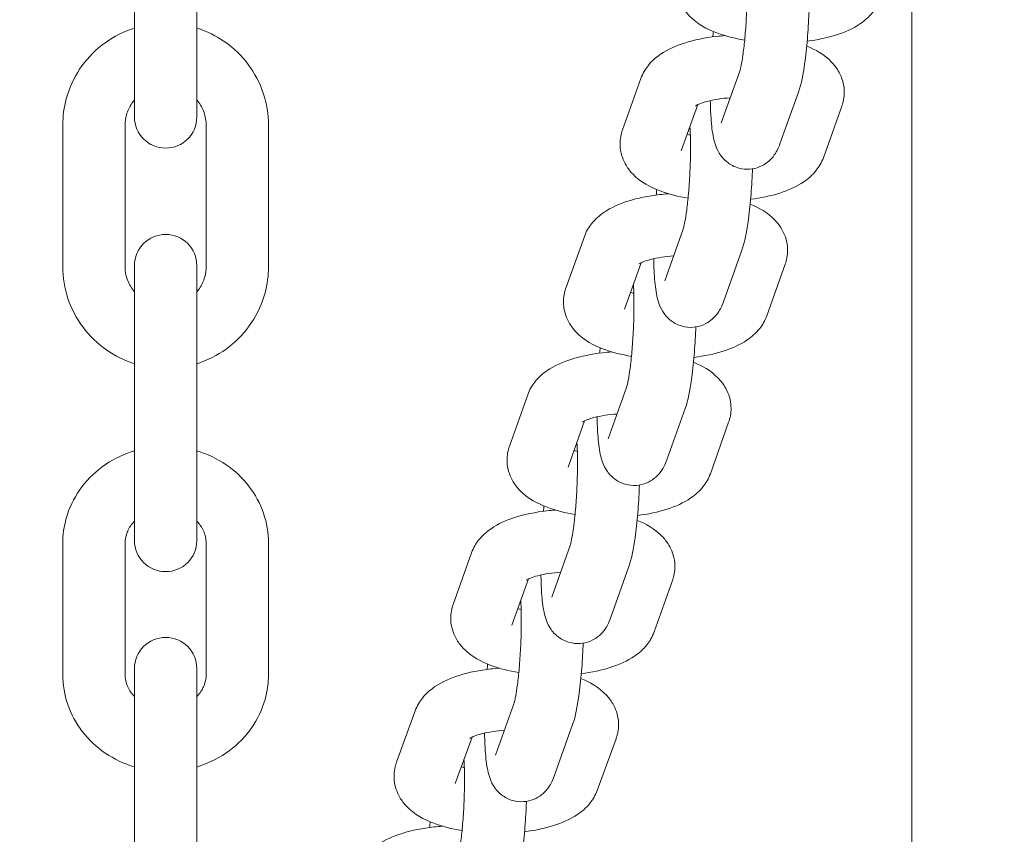
# Model space of a CAD drawing. Units: millimetres. Extents: x 14241 to 20713, y 8872 to 24619.
# Drawn here: x 18896 to 18975, y 13730 to 13795 of the extents above; entities that cross this region are included whole.
import ezdxf

# ---------------------------------------------------------------- set-up
doc = ezdxf.new("R2010")
doc.units = ezdxf.units.MM
doc.header["$LTSCALE"] = 100
doc.layers.add('Widoczne (ISO)', color=7, linetype='Continuous', lineweight=18)
doc.layers.add('Wymiar (ISO)', color=7, linetype='Continuous', lineweight=25)
doc.styles.add('Tekst notatki (ISO)', font='tahoma.ttf')
doc.dimstyles.new('Domyślne (ISO)', dxfattribs={"dimscale": 100, "dimtxt": 3.5, "dimasz": 2.5, "dimexe": 3.175, "dimexo": 0, "dimgap": 0.762, "dimtad": 1, "dimrnd": 1e-08, "dimzin": 0, "dimtxsty": 'Tekst notatki (ISO)', "dimcen": 0.09, "dimdle": 10, "dimclrd": 256, "dimclre": 256, "dimclrt": 256, "dimazin": 0, "dimtfac": 1.001486, "dimtmove": 0, "dimatfit": 3, "dimfxl": 0, "dimtolj": 1, "dimtzin": 0, "dimlwd": -1, "dimlwe": -1, "dimarcsym": 0})

# ---------------------------------------------------------------- blocks, each defined once
blk = doc.blocks.new('*D5')
at = {"layer": 'Defpoints', "color": 0, "transparency": 16777216}
for p in [(18253.592, 22850.024), (18253.592, 10450.024), (19216.712, 10450.024)]:
    blk.add_point(p, dxfattribs=at)
at = {"layer": 'Wymiar (ISO)', "transparency": 16777216}
for p, q in [((18253.592, 10450.024), (18253.592, 23167.524)), ((19216.712, 10450.024), (19216.712, 23167.524)), ((18966.712, 22850.024), (18503.592, 22850.024))]:
    blk.add_line(p, q, dxfattribs=at)
for points in [[(18503.592, 22891.691), (18503.592, 22808.357), (18253.592, 22850.024)], [(18966.712, 22891.691), (18966.712, 22808.357), (19216.712, 22850.024)]]:
    blk.add_solid(points, dxfattribs=at)
at = {"layer": 'Wymiar (ISO)', "transparency": 16777216, "insert": (18266.888, 23290.563), "char_height": 350, "attachment_point": 1, "style": 'Tekst notatki (ISO)'}
blk.add_mtext('\\A1;{\\W0.955;1057}', dxfattribs=at)

msp = doc.modelspace()

# ---------------------------------------------------------------- linework, layer by layer
at = {"layer": 'Widoczne (ISO)'}
for p, q in [((18967.57, 15581.282), (18967.57, 13503.382)), ((18905.22, 13793.783), (18905.22, 13805.127)), ((18910.22, 13793.783), (18910.22, 13805.127)), ((18905.22, 13793.783), (18905.22, 13787.089)), ((18910.22, 13787.089), (18910.22, 13793.783)), ((18944.362, 13786.043), (18945.843, 13790.18)), ((18952.286, 13786.622), (18953.767, 13790.759)), ((18956.993, 13784.936), (18958.474, 13789.074)), ((18949.069, 13784.358), (18950.401, 13788.076)), ((18961.955, 13787.957), (18960.474, 13783.82)), ((18899.47, 13786.427), (18899.47, 13775.083)), ((18904.47, 13786.427), (18904.47, 13775.083)), ((18910.97, 13775.083), (18910.97, 13786.427)), ((18915.97, 13775.083), (18915.97, 13786.427)), ((18947.746, 13773.94), (18949.227, 13778.077)), ((18939.822, 13773.361), (18941.303, 13777.499)), ((18952.453, 13772.255), (18953.934, 13776.392)), ((18944.529, 13771.676), (18945.861, 13775.395)), ((18957.415, 13775.276), (18955.934, 13771.139)), ((18905.22, 13775.161), (18905.22, 13771.706)), ((18910.22, 13771.706), (18910.22, 13775.161)), ((18905.22, 13761.161), (18905.22, 13771.706)), ((18910.22, 13761.161), (18910.22, 13771.706)), ((18943.206, 13761.259), (18944.687, 13765.396)), ((18935.291, 13760.671), (18936.76, 13764.809)), ((18947.913, 13759.573), (18949.394, 13763.711)), ((18940.002, 13758.998), (18941.322, 13762.714)), ((18952.878, 13762.603), (18951.408, 13758.465)), ((18905.22, 13761.161), (18905.22, 13753.117)), ((18910.22, 13753.117), (18910.22, 13761.161)), ((18899.47, 13752.907), (18899.47, 13742.362)), ((18904.47, 13752.907), (18904.47, 13742.362)), ((18910.97, 13742.362), (18910.97, 13752.907)), ((18915.97, 13742.362), (18915.97, 13752.907)), ((18938.694, 13748.57), (18940.163, 13752.708)), ((18930.782, 13747.992), (18932.257, 13752.129)), ((18943.405, 13746.896), (18944.875, 13751.034)), ((18935.492, 13746.313), (18936.817, 13750.03)), ((18948.372, 13749.916), (18946.897, 13745.778)), ((18905.22, 13742.84), (18905.22, 13740.297)), ((18910.22, 13740.297), (18910.22, 13742.84)), ((18905.22, 13730.752), (18905.22, 13740.297)), ((18910.22, 13730.752), (18910.22, 13740.297)), ((18934.176, 13735.89), (18935.651, 13740.028)), ((18926.241, 13735.33), (18927.743, 13739.466)), ((18938.886, 13734.211), (18940.361, 13738.349)), ((18930.94, 13733.623), (18932.293, 13737.346)), ((18943.844, 13737.214), (18942.342, 13733.078)), ((18905.22, 13730.752), (18905.22, 13721.795)), ((18910.22, 13721.795), (18910.22, 13730.752))]:
    msp.add_line(p, q, dxfattribs=at)
for centre, start, end in [((18907.72, 13787.089), 180, 0), ((18907.72, 13775.161), 0, 180), ((18907.72, 13753.117), 180, 0), ((18907.72, 13742.84), 0, 180)]:
    msp.add_arc(centre, 2.5, start, end, dxfattribs=at)
for points, knots in [([(18953.767, 13790.759), (18953.769, 13790.764), (18953.781, 13790.8), (18953.819, 13790.939), (18953.849, 13791.065), (18953.924, 13791.436), (18953.971, 13791.707), (18954.068, 13792.383), (18954.118, 13792.805), (18954.21, 13793.745), (18954.251, 13794.27), (18954.316, 13795.35), (18954.339, 13795.907), (18954.363, 13796.98), (18954.364, 13797.497), (18954.348, 13798.351), (18954.334, 13798.705), (18954.315, 13799.008)], [3.141593, 3.141593, 3.141593, 3.141593, 3.258642, 3.258642, 3.430265, 3.430265, 3.66341, 3.66341, 3.939603, 3.939603, 4.235917, 4.235917, 4.539024, 4.539024, 4.840907, 4.840907, 5.089145, 5.089145, 5.089145, 5.089145]), ([(18954.162, 13793.249), (18953.37, 13793.38), (18952.62, 13793.567), (18951.131, 13794.13), (18950.392, 13794.499), (18949.534, 13795.394), (18949.352, 13795.622), (18948.96, 13796.278), (18948.777, 13796.762), (18948.684, 13797.69), (18948.722, 13798.108), (18948.849, 13798.567), (18948.874, 13798.647), (18948.902, 13798.724)], [5.01143, 5.01143, 5.01143, 5.01143, 5.389562, 5.389562, 5.819274, 5.819274, 5.940529, 5.940529, 6.117462, 6.117462, 6.253852, 6.253852, 6.283185, 6.283185, 6.283185, 6.283185]), ([(18965.014, 13796.502), (18964.872, 13796.105), (18964.668, 13795.768), (18964.138, 13795.098), (18963.797, 13794.81), (18962.847, 13794.16), (18962.21, 13793.888), (18960.792, 13793.433), (18960.002, 13793.27), (18959.176, 13793.164)], [3.141593, 3.141593, 3.141593, 3.141593, 3.291778, 3.291778, 3.500132, 3.500132, 3.859948, 3.859948, 4.24604, 4.24604, 4.24604, 4.24604]), ([(18958.474, 13789.074), (18958.729, 13789.784), (18958.847, 13790.474), (18959.058, 13791.967), (18959.132, 13792.643), (18959.247, 13794.013), (18959.29, 13794.702), (18959.322, 13795.461), (18959.325, 13795.535), (18959.328, 13795.609)], [3.141593, 3.141593, 3.141593, 3.141593, 3.673961, 3.673961, 4.041439, 4.041439, 4.381832, 4.381832, 4.418483, 4.418483, 4.418483, 4.418483]), ([(18905.22, 13794.215), (18905.115, 13794.182), (18905.01, 13794.146), (18904.077, 13793.811), (18903.296, 13793.38), (18901.912, 13792.296), (18901.309, 13791.644), (18900.341, 13790.185), (18899.977, 13789.379), (18899.564, 13787.85), (18899.47, 13787.138), (18899.47, 13786.427)], [5.021453, 5.021453, 5.021453, 5.021453, 5.061754, 5.061754, 5.383474, 5.383474, 5.704013, 5.704013, 6.02314, 6.02314, 6.283185, 6.283185, 6.283185, 6.283185]), ([(18915.97, 13786.427), (18915.97, 13787.296), (18915.829, 13788.165), (18915.278, 13789.816), (18914.869, 13790.597), (18913.824, 13791.993), (18913.187, 13792.608), (18911.782, 13793.589), (18911.02, 13793.963), (18910.22, 13794.215)], [3.141593, 3.141593, 3.141593, 3.141593, 3.459332, 3.459332, 3.777528, 3.777528, 4.096898, 4.096898, 4.403325, 4.403325, 4.403325, 4.403325]), ([(18945.843, 13790.18), (18945.985, 13790.576), (18946.189, 13790.914), (18946.719, 13791.584), (18947.06, 13791.871), (18948.01, 13792.521), (18948.647, 13792.794), (18950.124, 13793.268), (18950.984, 13793.439), (18952.115, 13793.568), (18952.35, 13793.59), (18952.587, 13793.607)], [0, 0, 0, 0, 0.150186, 0.150186, 0.358539, 0.358539, 0.718355, 0.718355, 1.13574, 1.13574, 1.243712, 1.243712, 1.243712, 1.243712]), ([(18959.139, 13792.77), (18959.852, 13792.479), (18960.523, 13792.122), (18961.323, 13791.287), (18961.505, 13791.06), (18961.897, 13790.404), (18962.08, 13789.92), (18962.173, 13788.992), (18962.134, 13788.573), (18962.008, 13788.114), (18961.982, 13788.035), (18961.955, 13787.957)], [2.2853693, 2.2853693, 2.2853693, 2.2853693, 2.6776817, 2.6776817, 2.7989367, 2.7989367, 2.9758691, 2.9758691, 3.1122592, 3.1122592, 3.1415927, 3.1415927, 3.1415927, 3.1415927]), ([(18950.223, 13787.977), (18950.232, 13787.984), (18950.246, 13787.994), (18950.352, 13788.054), (18950.447, 13788.101), (18950.725, 13788.211), (18950.919, 13788.276), (18951.411, 13788.406), (18951.72, 13788.471), (18952.354, 13788.567), (18952.673, 13788.602), (18953.003, 13788.624)], [0.3149735, 0.3149735, 0.3149735, 0.3149735, 0.4435639, 0.4435639, 0.6095965, 0.6095965, 0.810135, 0.810135, 1.0454046, 1.0454046, 1.2549822, 1.2549822, 1.2549822, 1.2549822]), ([(18905.22, 13788.454), (18905.146, 13788.367), (18905.077, 13788.276), (18904.82, 13787.898), (18904.674, 13787.585), (18904.508, 13786.988), (18904.47, 13786.707), (18904.47, 13786.427)], [5.5848076, 5.5848076, 5.5848076, 5.5848076, 5.6919477, 5.6919477, 6.0151987, 6.0151987, 6.2831853, 6.2831853, 6.2831853, 6.2831853]), ([(18910.97, 13786.427), (18910.97, 13786.772), (18910.912, 13787.117), (18910.685, 13787.769), (18910.518, 13788.077), (18910.276, 13788.386), (18910.248, 13788.42), (18910.22, 13788.454)], [3.1415927, 3.1415927, 3.1415927, 3.1415927, 3.4712278, 3.4712278, 3.7986243, 3.7986243, 3.8399704, 3.8399704, 3.8399704, 3.8399704]), ([(18951.405, 13788.4), (18951.412, 13787.982), (18951.426, 13787.585), (18951.484, 13786.602), (18951.535, 13786.072), (18951.668, 13785.36), (18951.714, 13785.155), (18951.854, 13784.715), (18951.931, 13784.488), (18952.257, 13783.962), (18952.438, 13783.701), (18953.021, 13783.258), (18953.319, 13783.088), (18953.957, 13782.911), (18954.266, 13782.879), (18954.844, 13782.921), (18955.111, 13782.989), (18955.599, 13783.185), (18955.806, 13783.316), (18956.182, 13783.606), (18956.324, 13783.763), (18956.588, 13784.091), (18956.681, 13784.25), (18956.865, 13784.598), (18956.934, 13784.77), (18956.993, 13784.936)], [1.690585, 1.690585, 1.690585, 1.690585, 1.920106, 1.920106, 2.298181, 2.298181, 2.45526, 2.45526, 2.594319, 2.594319, 2.685107, 2.685107, 2.740278, 2.740278, 2.781899, 2.781899, 2.822166, 2.822166, 2.869214, 2.869214, 2.930874, 2.930874, 3.016716, 3.016716, 3.141593, 3.141593, 3.141593, 3.141593]), ([(18949.227, 13778.077), (18949.229, 13778.083), (18949.241, 13778.118), (18949.279, 13778.257), (18949.309, 13778.384), (18949.384, 13778.755), (18949.431, 13779.025), (18949.528, 13779.701), (18949.578, 13780.123), (18949.67, 13781.064), (18949.711, 13781.588), (18949.776, 13782.669), (18949.799, 13783.225), (18949.823, 13784.299), (18949.824, 13784.815), (18949.808, 13785.67), (18949.794, 13786.023), (18949.774, 13786.327)], [3.141593, 3.141593, 3.141593, 3.141593, 3.258642, 3.258642, 3.430265, 3.430265, 3.66341, 3.66341, 3.939603, 3.939603, 4.235917, 4.235917, 4.539024, 4.539024, 4.840907, 4.840907, 5.089145, 5.089145, 5.089145, 5.089145]), ([(18949.622, 13780.567), (18948.83, 13780.699), (18948.08, 13780.886), (18946.591, 13781.449), (18945.852, 13781.818), (18944.994, 13782.713), (18944.812, 13782.94), (18944.42, 13783.596), (18944.237, 13784.081), (18944.144, 13785.008), (18944.182, 13785.427), (18944.309, 13785.886), (18944.334, 13785.965), (18944.362, 13786.043)], [5.01143, 5.01143, 5.01143, 5.01143, 5.389562, 5.389562, 5.819274, 5.819274, 5.940529, 5.940529, 6.117462, 6.117462, 6.253852, 6.253852, 6.283185, 6.283185, 6.283185, 6.283185]), ([(18960.474, 13783.82), (18960.332, 13783.424), (18960.128, 13783.086), (18959.598, 13782.417), (18959.257, 13782.129), (18958.307, 13781.479), (18957.67, 13781.206), (18956.252, 13780.752), (18955.462, 13780.588), (18954.636, 13780.483)], [3.141593, 3.141593, 3.141593, 3.141593, 3.291778, 3.291778, 3.500132, 3.500132, 3.859948, 3.859948, 4.24604, 4.24604, 4.24604, 4.24604]), ([(18953.934, 13776.392), (18954.189, 13777.103), (18954.307, 13777.792), (18954.518, 13779.285), (18954.592, 13779.961), (18954.707, 13781.332), (18954.75, 13782.021), (18954.782, 13782.78), (18954.785, 13782.853), (18954.788, 13782.927)], [3.141593, 3.141593, 3.141593, 3.141593, 3.673961, 3.673961, 4.041439, 4.041439, 4.381832, 4.381832, 4.418483, 4.418483, 4.418483, 4.418483]), ([(18941.303, 13777.499), (18941.445, 13777.895), (18941.649, 13778.232), (18942.179, 13778.902), (18942.519, 13779.19), (18943.47, 13779.84), (18944.106, 13780.113), (18945.584, 13780.586), (18946.444, 13780.757), (18947.575, 13780.887), (18947.81, 13780.909), (18948.047, 13780.926)], [0, 0, 0, 0, 0.150186, 0.150186, 0.358539, 0.358539, 0.718355, 0.718355, 1.13574, 1.13574, 1.243712, 1.243712, 1.243712, 1.243712]), ([(18954.599, 13780.089), (18955.312, 13779.798), (18955.983, 13779.44), (18956.783, 13778.606), (18956.965, 13778.379), (18957.357, 13777.722), (18957.54, 13777.238), (18957.633, 13776.311), (18957.594, 13775.892), (18957.468, 13775.433), (18957.442, 13775.353), (18957.415, 13775.276)], [2.2853693, 2.2853693, 2.2853693, 2.2853693, 2.6776817, 2.6776817, 2.7989367, 2.7989367, 2.9758691, 2.9758691, 3.1122592, 3.1122592, 3.1415927, 3.1415927, 3.1415927, 3.1415927]), ([(18945.682, 13775.295), (18945.692, 13775.302), (18945.706, 13775.313), (18945.812, 13775.372), (18945.907, 13775.419), (18946.185, 13775.53), (18946.379, 13775.595), (18946.871, 13775.725), (18947.18, 13775.789), (18947.813, 13775.885), (18948.133, 13775.92), (18948.463, 13775.943)], [0.3149735, 0.3149735, 0.3149735, 0.3149735, 0.4435639, 0.4435639, 0.6095965, 0.6095965, 0.810135, 0.810135, 1.0454046, 1.0454046, 1.2549822, 1.2549822, 1.2549822, 1.2549822]), ([(18946.865, 13775.718), (18946.872, 13775.301), (18946.886, 13774.903), (18946.944, 13773.92), (18946.995, 13773.39), (18947.128, 13772.678), (18947.174, 13772.473), (18947.314, 13772.033), (18947.391, 13771.806), (18947.717, 13771.28), (18947.897, 13771.02), (18948.481, 13770.576), (18948.779, 13770.407), (18949.417, 13770.23), (18949.726, 13770.198), (18950.304, 13770.239), (18950.571, 13770.308), (18951.059, 13770.503), (18951.266, 13770.634), (18951.642, 13770.925), (18951.784, 13771.081), (18952.048, 13771.41), (18952.141, 13771.568), (18952.325, 13771.916), (18952.394, 13772.088), (18952.453, 13772.255)], [1.690585, 1.690585, 1.690585, 1.690585, 1.920106, 1.920106, 2.298181, 2.298181, 2.45526, 2.45526, 2.594319, 2.594319, 2.685107, 2.685107, 2.740278, 2.740278, 2.781899, 2.781899, 2.822166, 2.822166, 2.869214, 2.869214, 2.930874, 2.930874, 3.016716, 3.016716, 3.141593, 3.141593, 3.141593, 3.141593]), ([(18899.47, 13775.083), (18899.47, 13774.214), (18899.611, 13773.345), (18900.161, 13771.695), (18900.571, 13770.914), (18901.616, 13769.517), (18902.253, 13768.902), (18903.658, 13767.922), (18904.419, 13767.547), (18905.22, 13767.295)], [0, 0, 0, 0, 0.31774, 0.31774, 0.635936, 0.635936, 0.955305, 0.955305, 1.261732, 1.261732, 1.261732, 1.261732]), ([(18904.47, 13775.083), (18904.47, 13774.738), (18904.528, 13774.394), (18904.754, 13773.741), (18904.922, 13773.433), (18905.163, 13773.124), (18905.191, 13773.09), (18905.22, 13773.056)], [6.2831853, 6.2831853, 6.2831853, 6.2831853, 6.6128204, 6.6128204, 6.9402169, 6.9402169, 6.981563, 6.981563, 6.981563, 6.981563]), ([(18910.22, 13767.295), (18910.325, 13767.328), (18910.43, 13767.364), (18911.363, 13767.699), (18912.144, 13768.13), (18913.528, 13769.214), (18914.131, 13769.866), (18915.098, 13771.325), (18915.463, 13772.131), (18915.875, 13773.66), (18915.97, 13774.372), (18915.97, 13775.083)], [1.879861, 1.879861, 1.879861, 1.879861, 1.920162, 1.920162, 2.241881, 2.241881, 2.562421, 2.562421, 2.881548, 2.881548, 3.141593, 3.141593, 3.141593, 3.141593]), ([(18910.22, 13773.056), (18910.294, 13773.143), (18910.363, 13773.234), (18910.62, 13773.612), (18910.765, 13773.925), (18910.932, 13774.523), (18910.97, 13774.803), (18910.97, 13775.083)], [8.7264003, 8.7264003, 8.7264003, 8.7264003, 8.8335404, 8.8335404, 9.1567913, 9.1567913, 9.424778, 9.424778, 9.424778, 9.424778]), ([(18944.687, 13765.396), (18944.689, 13765.401), (18944.701, 13765.437), (18944.739, 13765.576), (18944.769, 13765.702), (18944.844, 13766.073), (18944.891, 13766.344), (18944.988, 13767.02), (18945.038, 13767.442), (18945.13, 13768.382), (18945.171, 13768.907), (18945.236, 13769.987), (18945.259, 13770.544), (18945.283, 13771.617), (18945.284, 13772.134), (18945.268, 13772.988), (18945.254, 13773.342), (18945.234, 13773.645)], [3.141593, 3.141593, 3.141593, 3.141593, 3.258642, 3.258642, 3.430265, 3.430265, 3.66341, 3.66341, 3.939603, 3.939603, 4.235917, 4.235917, 4.539024, 4.539024, 4.840907, 4.840907, 5.089145, 5.089145, 5.089145, 5.089145]), ([(18945.082, 13767.886), (18944.29, 13768.017), (18943.54, 13768.204), (18942.051, 13768.767), (18941.312, 13769.136), (18940.453, 13770.031), (18940.272, 13770.259), (18939.88, 13770.915), (18939.697, 13771.399), (18939.604, 13772.327), (18939.642, 13772.745), (18939.769, 13773.204), (18939.794, 13773.284), (18939.822, 13773.361)], [5.01143, 5.01143, 5.01143, 5.01143, 5.389562, 5.389562, 5.819274, 5.819274, 5.940529, 5.940529, 6.117462, 6.117462, 6.253852, 6.253852, 6.283185, 6.283185, 6.283185, 6.283185]), ([(18955.934, 13771.139), (18955.792, 13770.742), (18955.588, 13770.405), (18955.058, 13769.735), (18954.717, 13769.447), (18953.767, 13768.797), (18953.13, 13768.525), (18951.712, 13768.07), (18950.922, 13767.907), (18950.096, 13767.801)], [3.141593, 3.141593, 3.141593, 3.141593, 3.291778, 3.291778, 3.500132, 3.500132, 3.859948, 3.859948, 4.24604, 4.24604, 4.24604, 4.24604]), ([(18949.394, 13763.711), (18949.649, 13764.421), (18949.767, 13765.111), (18949.978, 13766.604), (18950.052, 13767.28), (18950.167, 13768.65), (18950.21, 13769.339), (18950.242, 13770.098), (18950.245, 13770.172), (18950.248, 13770.246)], [3.141593, 3.141593, 3.141593, 3.141593, 3.673961, 3.673961, 4.041439, 4.041439, 4.381832, 4.381832, 4.418483, 4.418483, 4.418483, 4.418483]), ([(18936.76, 13764.809), (18936.901, 13765.205), (18937.104, 13765.543), (18937.631, 13766.214), (18937.971, 13766.501), (18938.917, 13767.152), (18939.551, 13767.425), (18941.025, 13767.9), (18941.885, 13768.072), (18943.023, 13768.204), (18943.264, 13768.227), (18943.507, 13768.244)], [0, 0, 0, 0, 0.149947, 0.149947, 0.357603, 0.357603, 0.715961, 0.715961, 1.133897, 1.133897, 1.244737, 1.244737, 1.244737, 1.244737]), ([(18950.059, 13767.407), (18950.766, 13767.119), (18951.431, 13766.764), (18952.23, 13765.94), (18952.414, 13765.713), (18952.811, 13765.055), (18952.996, 13764.57), (18953.093, 13763.641), (18953.056, 13763.221), (18952.931, 13762.761), (18952.905, 13762.681), (18952.878, 13762.603)], [2.2863943, 2.2863943, 2.2863943, 2.2863943, 2.6753658, 2.6753658, 2.79776, 2.79776, 2.9755867, 2.9755867, 3.1120638, 3.1120638, 3.1415927, 3.1415927, 3.1415927, 3.1415927]), ([(18941.142, 13762.614), (18941.152, 13762.621), (18941.166, 13762.631), (18941.27, 13762.69), (18941.365, 13762.737), (18941.641, 13762.847), (18941.836, 13762.912), (18942.326, 13763.042), (18942.634, 13763.106), (18943.269, 13763.203), (18943.591, 13763.239), (18943.923, 13763.261)], [0.3159985, 0.3159985, 0.3159985, 0.3159985, 0.4437021, 0.4437021, 0.6095557, 0.6095557, 0.8098804, 0.8098804, 1.0449672, 1.0449672, 1.2560072, 1.2560072, 1.2560072, 1.2560072]), ([(18942.325, 13763.037), (18942.332, 13762.619), (18942.346, 13762.222), (18942.404, 13761.239), (18942.455, 13760.709), (18942.588, 13759.997), (18942.634, 13759.792), (18942.774, 13759.352), (18942.851, 13759.125), (18943.177, 13758.599), (18943.357, 13758.338), (18943.941, 13757.895), (18944.239, 13757.725), (18944.877, 13757.548), (18945.185, 13757.516), (18945.764, 13757.558), (18946.031, 13757.626), (18946.519, 13757.822), (18946.725, 13757.953), (18947.102, 13758.243), (18947.244, 13758.399), (18947.508, 13758.728), (18947.601, 13758.887), (18947.785, 13759.235), (18947.853, 13759.407), (18947.913, 13759.573)], [1.690585, 1.690585, 1.690585, 1.690585, 1.920106, 1.920106, 2.298181, 2.298181, 2.45526, 2.45526, 2.594319, 2.594319, 2.685107, 2.685107, 2.740278, 2.740278, 2.781899, 2.781899, 2.822166, 2.822166, 2.869214, 2.869214, 2.930874, 2.930874, 3.016716, 3.016716, 3.141593, 3.141593, 3.141593, 3.141593]), ([(18940.163, 13752.708), (18940.165, 13752.713), (18940.177, 13752.749), (18940.215, 13752.89), (18940.246, 13753.018), (18940.321, 13753.391), (18940.367, 13753.664), (18940.463, 13754.343), (18940.514, 13754.767), (18940.605, 13755.71), (18940.645, 13756.235), (18940.709, 13757.317), (18940.732, 13757.875), (18940.755, 13758.948), (18940.757, 13759.465), (18940.74, 13760.321), (18940.726, 13760.676), (18940.706, 13760.98)], [3.141593, 3.141593, 3.141593, 3.141593, 3.258954, 3.258954, 3.431209, 3.431209, 3.665069, 3.665069, 3.941746, 3.941746, 4.238321, 4.238321, 4.541578, 4.541578, 4.843556, 4.843556, 5.093253, 5.093253, 5.093253, 5.093253]), ([(18905.22, 13760.314), (18905.134, 13760.288), (18905.048, 13760.261), (18904.122, 13759.952), (18903.327, 13759.542), (18901.921, 13758.5), (18901.309, 13757.874), (18900.336, 13756.473), (18899.971, 13755.704), (18899.563, 13754.249), (18899.47, 13753.578), (18899.47, 13752.907)], [5.027763, 5.027763, 5.027763, 5.027763, 5.061349, 5.061349, 5.392151, 5.392151, 5.716316, 5.716316, 6.031378, 6.031378, 6.283185, 6.283185, 6.283185, 6.283185]), ([(18915.97, 13752.907), (18915.97, 13753.721), (18915.833, 13754.534), (18915.301, 13756.081), (18914.904, 13756.814), (18913.889, 13758.135), (18913.265, 13758.72), (18911.85, 13759.687), (18911.055, 13760.064), (18910.221, 13760.314), (18910.22, 13760.314), (18910.22, 13760.314)], [3.141593, 3.141593, 3.141593, 3.141593, 3.446841, 3.446841, 3.755321, 3.755321, 4.071731, 4.071731, 4.396872, 4.396872, 4.397015, 4.397015, 4.397015, 4.397015]), ([(18940.556, 13755.203), (18939.769, 13755.334), (18939.024, 13755.519), (18937.539, 13756.078), (18936.8, 13756.444), (18935.939, 13757.333), (18935.755, 13757.561), (18935.358, 13758.218), (18935.172, 13758.703), (18935.075, 13759.633), (18935.112, 13760.052), (18935.238, 13760.513), (18935.263, 13760.593), (18935.291, 13760.671)], [5.012073, 5.012073, 5.012073, 5.012073, 5.387617, 5.387617, 5.816958, 5.816958, 5.939353, 5.939353, 6.117179, 6.117179, 6.253656, 6.253656, 6.283185, 6.283185, 6.283185, 6.283185]), ([(18951.408, 13758.465), (18951.267, 13758.068), (18951.064, 13757.73), (18950.537, 13757.06), (18950.197, 13756.772), (18949.251, 13756.122), (18948.618, 13755.849), (18947.198, 13755.391), (18946.402, 13755.226), (18945.569, 13755.12)], [3.141593, 3.141593, 3.141593, 3.141593, 3.291539, 3.291539, 3.499196, 3.499196, 3.857554, 3.857554, 4.246725, 4.246725, 4.246725, 4.246725]), ([(18944.875, 13751.034), (18945.129, 13751.75), (18945.246, 13752.447), (18945.456, 13753.95), (18945.529, 13754.625), (18945.642, 13755.994), (18945.684, 13756.682), (18945.715, 13757.433), (18945.718, 13757.5), (18945.72, 13757.566)], [3.141593, 3.141593, 3.141593, 3.141593, 3.679203, 3.679203, 4.045549, 4.045549, 4.385671, 4.385671, 4.41881, 4.41881, 4.41881, 4.41881]), ([(18932.257, 13752.129), (18932.399, 13752.526), (18932.602, 13752.864), (18933.13, 13753.534), (18933.471, 13753.821), (18934.419, 13754.471), (18935.054, 13754.744), (18936.53, 13755.219), (18937.389, 13755.391), (18938.519, 13755.521), (18938.752, 13755.543), (18938.986, 13755.56)], [6.283185, 6.283185, 6.283185, 6.283185, 6.433242, 6.433242, 6.64122, 6.64122, 7.000253, 7.000253, 7.417934, 7.417934, 7.524963, 7.524963, 7.524963, 7.524963]), ([(18905.22, 13754.672), (18905.152, 13754.602), (18905.089, 13754.53), (18904.835, 13754.211), (18904.692, 13753.947), (18904.512, 13753.423), (18904.47, 13753.165), (18904.47, 13752.907)], [5.5552785, 5.5552785, 5.5552785, 5.5552785, 5.6532209, 5.6532209, 5.9790934, 5.9790934, 6.2831853, 6.2831853, 6.2831853, 6.2831853]), ([(18910.97, 13752.907), (18910.97, 13753.242), (18910.898, 13753.578), (18910.627, 13754.173), (18910.45, 13754.435), (18910.22, 13754.672)], [3.1415927, 3.1415927, 3.1415927, 3.1415927, 3.5366159, 3.5366159, 3.8694995, 3.8694995, 3.8694995, 3.8694995]), ([(18945.534, 13754.732), (18946.251, 13754.442), (18946.926, 13754.085), (18947.732, 13753.25), (18947.915, 13753.022), (18948.309, 13752.365), (18948.494, 13751.881), (18948.589, 13750.952), (18948.551, 13750.533), (18948.425, 13750.073), (18948.4, 13749.993), (18948.372, 13749.916)], [8.5652585, 8.5652585, 8.5652585, 8.5652585, 8.9596218, 8.9596218, 9.0814878, 9.0814878, 9.2589004, 9.2589004, 9.395337, 9.395337, 9.424778, 9.424778, 9.424778, 9.424778]), ([(18936.638, 13749.931), (18936.648, 13749.938), (18936.662, 13749.948), (18936.767, 13750.007), (18936.862, 13750.054), (18937.139, 13750.164), (18937.333, 13750.229), (18937.824, 13750.36), (18938.132, 13750.424), (18938.763, 13750.52), (18939.08, 13750.555), (18939.406, 13750.577)], [6.5987099, 6.5987099, 6.5987099, 6.5987099, 6.7268234, 6.7268234, 6.8927597, 6.8927597, 7.0931833, 7.0931833, 7.3283546, 7.3283546, 7.5361744, 7.5361744, 7.5361744, 7.5361744]), ([(18937.82, 13750.353), (18937.828, 13749.929), (18937.842, 13749.527), (18937.9, 13748.54), (18937.951, 13748.012), (18938.085, 13747.302), (18938.131, 13747.097), (18938.271, 13746.662), (18938.347, 13746.442), (18938.66, 13745.928), (18938.838, 13745.668), (18939.419, 13745.221), (18939.715, 13745.049), (18940.353, 13744.868), (18940.662, 13744.834), (18941.241, 13744.872), (18941.508, 13744.939), (18941.998, 13745.132), (18942.206, 13745.262), (18942.583, 13745.551), (18942.726, 13745.707), (18942.991, 13746.034), (18943.084, 13746.192), (18943.274, 13746.547), (18943.344, 13746.725), (18943.405, 13746.896)], [7.973836, 7.973836, 7.973836, 7.973836, 8.206998, 8.206998, 8.585412, 8.585412, 8.742492, 8.742492, 8.876761, 8.876761, 8.967769, 8.967769, 9.022894, 9.022894, 9.064284, 9.064284, 9.104162, 9.104162, 9.150622, 9.150622, 9.211439, 9.211439, 9.295805, 9.295805, 9.424778, 9.424778, 9.424778, 9.424778]), ([(18936.045, 13742.521), (18935.256, 13742.651), (18934.509, 13742.838), (18933.022, 13743.398), (18932.283, 13743.766), (18931.423, 13744.658), (18931.24, 13744.885), (18930.845, 13745.542), (18930.661, 13746.027), (18930.565, 13746.955), (18930.603, 13747.374), (18930.729, 13747.834), (18930.755, 13747.914), (18930.782, 13747.992)], [5.011776, 5.011776, 5.011776, 5.011776, 5.388515, 5.388515, 5.818029, 5.818029, 5.939895, 5.939895, 6.117308, 6.117308, 6.253744, 6.253744, 6.283185, 6.283185, 6.283185, 6.283185]), ([(18935.651, 13740.028), (18935.653, 13740.033), (18935.665, 13740.069), (18935.703, 13740.209), (18935.734, 13740.336), (18935.809, 13740.708), (18935.855, 13740.98), (18935.952, 13741.658), (18936.002, 13742.08), (18936.094, 13743.023), (18936.135, 13743.547), (18936.199, 13744.629), (18936.221, 13745.186), (18936.245, 13746.259), (18936.247, 13746.776), (18936.231, 13747.631), (18936.216, 13747.985), (18936.197, 13748.289)], [3.141593, 3.141593, 3.141593, 3.141593, 3.258809, 3.258809, 3.43077, 3.43077, 3.664299, 3.664299, 3.940752, 3.940752, 4.237207, 4.237207, 4.540395, 4.540395, 4.842328, 4.842328, 5.091346, 5.091346, 5.091346, 5.091346]), ([(18946.897, 13745.778), (18946.756, 13745.382), (18946.552, 13745.044), (18946.024, 13744.374), (18945.684, 13744.086), (18944.736, 13743.436), (18944.101, 13743.163), (18942.682, 13742.707), (18941.889, 13742.542), (18941.059, 13742.437)], [3.141593, 3.141593, 3.141593, 3.141593, 3.29165, 3.29165, 3.499628, 3.499628, 3.85866, 3.85866, 4.246408, 4.246408, 4.246408, 4.246408]), ([(18940.361, 13738.349), (18940.615, 13739.062), (18940.733, 13739.755), (18940.944, 13741.254), (18941.017, 13741.929), (18941.131, 13743.299), (18941.174, 13743.987), (18941.205, 13744.742), (18941.208, 13744.813), (18941.21, 13744.883)], [3.141593, 3.141593, 3.141593, 3.141593, 3.676761, 3.676761, 4.04363, 4.04363, 4.383877, 4.383877, 4.418794, 4.418794, 4.418794, 4.418794]), ([(18927.743, 13739.466), (18927.887, 13739.862), (18928.093, 13740.199), (18928.627, 13740.868), (18928.97, 13741.155), (18929.928, 13741.805), (18930.571, 13742.078), (18932.055, 13742.547), (18932.914, 13742.716), (18934.03, 13742.841), (18934.251, 13742.862), (18934.473, 13742.878)], [0, 0, 0, 0, 0.15063, 0.15063, 0.360275, 0.360275, 0.722758, 0.722758, 1.13913, 1.13913, 1.240493, 1.240493, 1.240493, 1.240493]), ([(18899.47, 13742.362), (18899.47, 13741.548), (18899.607, 13740.735), (18900.139, 13739.187), (18900.535, 13738.455), (18901.551, 13737.133), (18902.174, 13736.549), (18903.589, 13735.581), (18904.385, 13735.205), (18905.219, 13734.955), (18905.219, 13734.955), (18905.22, 13734.955)], [0, 0, 0, 0, 0.305248, 0.305248, 0.613729, 0.613729, 0.930138, 0.930138, 1.25528, 1.25528, 1.255423, 1.255423, 1.255423, 1.255423]), ([(18904.47, 13742.362), (18904.47, 13742.027), (18904.542, 13741.691), (18904.812, 13741.096), (18904.99, 13740.833), (18905.22, 13740.597)], [6.2831853, 6.2831853, 6.2831853, 6.2831853, 6.6782086, 6.6782086, 7.0110921, 7.0110921, 7.0110921, 7.0110921]), ([(18910.22, 13734.955), (18910.306, 13734.981), (18910.392, 13735.008), (18911.317, 13735.316), (18912.113, 13735.727), (18913.518, 13736.769), (18914.131, 13737.395), (18915.103, 13738.795), (18915.469, 13739.564), (18915.877, 13741.02), (18915.97, 13741.691), (18915.97, 13742.362)], [1.88617, 1.88617, 1.88617, 1.88617, 1.919756, 1.919756, 2.250559, 2.250559, 2.574724, 2.574724, 2.889785, 2.889785, 3.141593, 3.141593, 3.141593, 3.141593]), ([(18910.22, 13740.597), (18910.287, 13740.666), (18910.351, 13740.738), (18910.604, 13741.057), (18910.748, 13741.322), (18910.927, 13741.846), (18910.97, 13742.104), (18910.97, 13742.362)], [8.6968711, 8.6968711, 8.6968711, 8.6968711, 8.7948135, 8.7948135, 9.1206861, 9.1206861, 9.424778, 9.424778, 9.424778, 9.424778]), ([(18941.023, 13742.046), (18941.751, 13741.75), (18942.437, 13741.386), (18943.243, 13740.529), (18943.42, 13740.302), (18943.804, 13739.648), (18943.981, 13739.165), (18944.068, 13738.242), (18944.026, 13737.824), (18943.897, 13737.368), (18943.872, 13737.29), (18943.844, 13737.214)], [2.2814185, 2.2814185, 2.2814185, 2.2814185, 2.6819327, 2.6819327, 2.8011277, 2.8011277, 2.9764332, 2.9764332, 3.1126689, 3.1126689, 3.1415927, 3.1415927, 3.1415927, 3.1415927]), ([(18932.117, 13737.248), (18932.127, 13737.255), (18932.142, 13737.266), (18932.249, 13737.326), (18932.346, 13737.374), (18932.625, 13737.485), (18932.821, 13737.549), (18933.315, 13737.68), (18933.625, 13737.744), (18934.255, 13737.839), (18934.568, 13737.873), (18934.891, 13737.895)], [0.3130915, 0.3130915, 0.3130915, 0.3130915, 0.4433123, 0.4433123, 0.6096747, 0.6096747, 0.8106057, 0.8106057, 1.0462101, 1.0462101, 1.2517329, 1.2517329, 1.2517329, 1.2517329]), ([(18933.3, 13737.671), (18933.307, 13737.25), (18933.321, 13736.85), (18933.379, 13735.865), (18933.43, 13735.336), (18933.564, 13734.625), (18933.61, 13734.42), (18933.75, 13733.983), (18933.826, 13733.759), (18934.145, 13733.24), (18934.324, 13732.98), (18934.906, 13732.534), (18935.203, 13732.363), (18935.842, 13732.184), (18936.15, 13732.151), (18936.728, 13732.191), (18936.996, 13732.259), (18937.485, 13732.453), (18937.692, 13732.583), (18938.069, 13732.873), (18938.212, 13733.029), (18938.476, 13733.357), (18938.569, 13733.515), (18938.757, 13733.867), (18938.826, 13734.042), (18938.886, 13734.211)], [7.973806, 7.973806, 7.973806, 7.973806, 8.205264, 8.205264, 8.583516, 8.583516, 8.740596, 8.740596, 8.877095, 8.877095, 8.968006, 8.968006, 9.023153, 9.023153, 9.06465, 9.06465, 9.104707, 9.104707, 9.151437, 9.151437, 9.212642, 9.212642, 9.297683, 9.297683, 9.424778, 9.424778, 9.424778, 9.424778]), ([(18931.491, 13729.841), (18931.484, 13729.842), (18931.476, 13729.843), (18930.675, 13729.977), (18929.924, 13730.166), (18928.435, 13730.736), (18927.695, 13731.108), (18926.842, 13732.015), (18926.665, 13732.242), (18926.282, 13732.896), (18926.105, 13733.379), (18926.018, 13734.302), (18926.059, 13734.72), (18926.188, 13735.176), (18926.213, 13735.254), (18926.241, 13735.33)], [5.010251, 5.010251, 5.010251, 5.010251, 5.013725, 5.013725, 5.393153, 5.393153, 5.823525, 5.823525, 5.94272, 5.94272, 6.118026, 6.118026, 6.254262, 6.254262, 6.283185, 6.283185, 6.283185, 6.283185]), ([(18931.092, 13727.361), (18931.094, 13727.366), (18931.106, 13727.401), (18931.144, 13727.537), (18931.174, 13727.661), (18931.249, 13728.027), (18931.296, 13728.295), (18931.394, 13728.964), (18931.445, 13729.383), (18931.539, 13730.319), (18931.58, 13730.841), (18931.646, 13731.918), (18931.669, 13732.474), (18931.695, 13733.547), (18931.697, 13734.064), (18931.681, 13734.916), (18931.667, 13735.267), (18931.648, 13735.57)], [3.141593, 3.141593, 3.141593, 3.141593, 3.258087, 3.258087, 3.428576, 3.428576, 3.660424, 3.660424, 3.935731, 3.935731, 4.23156, 4.23156, 4.534394, 4.534394, 4.8361, 4.8361, 5.081771, 5.081771, 5.081771, 5.081771]), ([(18942.342, 13733.078), (18942.198, 13732.682), (18941.992, 13732.345), (18941.459, 13731.676), (18941.115, 13731.389), (18940.157, 13730.739), (18939.514, 13730.466), (18938.099, 13730.019), (18937.319, 13729.858), (18936.505, 13729.755)], [3.141593, 3.141593, 3.141593, 3.141593, 3.292222, 3.292222, 3.501867, 3.501867, 3.864351, 3.864351, 4.244782, 4.244782, 4.244782, 4.244782]), ([(18935.792, 13725.654), (18936.046, 13726.355), (18936.165, 13727.033), (18936.38, 13728.508), (18936.456, 13729.186), (18936.575, 13730.56), (18936.619, 13731.25), (18936.652, 13732.023), (18936.656, 13732.109), (18936.659, 13732.195)], [3.141593, 3.141593, 3.141593, 3.141593, 3.664708, 3.664708, 4.034289, 4.034289, 4.375178, 4.375178, 4.417978, 4.417978, 4.417978, 4.417978]), ([(18923.143, 13726.802), (18923.289, 13727.198), (18923.496, 13727.534), (18924.033, 13728.202), (18924.379, 13728.489), (18925.345, 13729.138), (18925.993, 13729.411), (18927.484, 13729.876), (18928.342, 13730.043), (18929.459, 13730.166), (18929.682, 13730.187), (18929.906, 13730.203)], [6.283185, 6.283185, 6.283185, 6.283185, 6.434247, 6.434247, 6.645144, 6.645144, 7.01017, 7.01017, 7.425568, 7.425568, 7.527786, 7.527786, 7.527786, 7.527786])]:
    msp.add_open_spline(points, degree=3, knots=knots, dxfattribs=at)
for points in [[(18951.652, 13793.939), (18951.637, 13793.797), (18951.622, 13793.654), (18951.608, 13793.508)], [(18949.807, 13785.628), (18949.716, 13785.65), (18949.63, 13785.673), (18949.549, 13785.696)], [(18947.112, 13781.257), (18947.097, 13781.116), (18947.082, 13780.972), (18947.068, 13780.826)], [(18945.267, 13772.946), (18945.176, 13772.968), (18945.09, 13772.991), (18945.009, 13773.015)], [(18942.571, 13768.576), (18942.556, 13768.434), (18942.542, 13768.29), (18942.528, 13768.145)], [(18940.74, 13760.264), (18940.647, 13760.287), (18940.56, 13760.31), (18940.477, 13760.333)], [(18938.065, 13755.885), (18938.05, 13755.746), (18938.036, 13755.604), (18938.023, 13755.461)], [(18936.229, 13747.581), (18936.138, 13747.604), (18936.051, 13747.627), (18935.969, 13747.65)], [(18933.545, 13743.206), (18933.53, 13743.066), (18933.516, 13742.923), (18933.502, 13742.779)], [(18931.679, 13734.901), (18931.591, 13734.922), (18931.508, 13734.944), (18931.428, 13734.967)], [(18928.946, 13730.546), (18928.93, 13730.4), (18928.915, 13730.252), (18928.9, 13730.101)]]:
    msp.add_open_spline(points, degree=3, dxfattribs=at)

# ---------------------------------------------------------------- dimensions: what is measured, and where the dimension line sits
at = {"layer": 'Wymiar (ISO)'}
dim = msp.add_linear_dim(base=(18253.592, 22850.024), p1=(19216.712, 10450.024), p2=(18253.592, 10450.024), angle=0, text='{\\W0.955;1057}', dimstyle='Domyślne (ISO)', override={"dimdec": 0, "dimlfac": 0.01, "dimtp": 0, "dimtm": 0, "dimtdec": 2, "dimtofl": 0, "dimatfit": 1}, dxfattribs=at)
dim.commit()
dim.dimension.update_dxf_attribs({"geometry": '*D5', "text_midpoint": (18735.152, 22850.024), "dimtype": 160})

doc.saveas('drawing.dxf')
